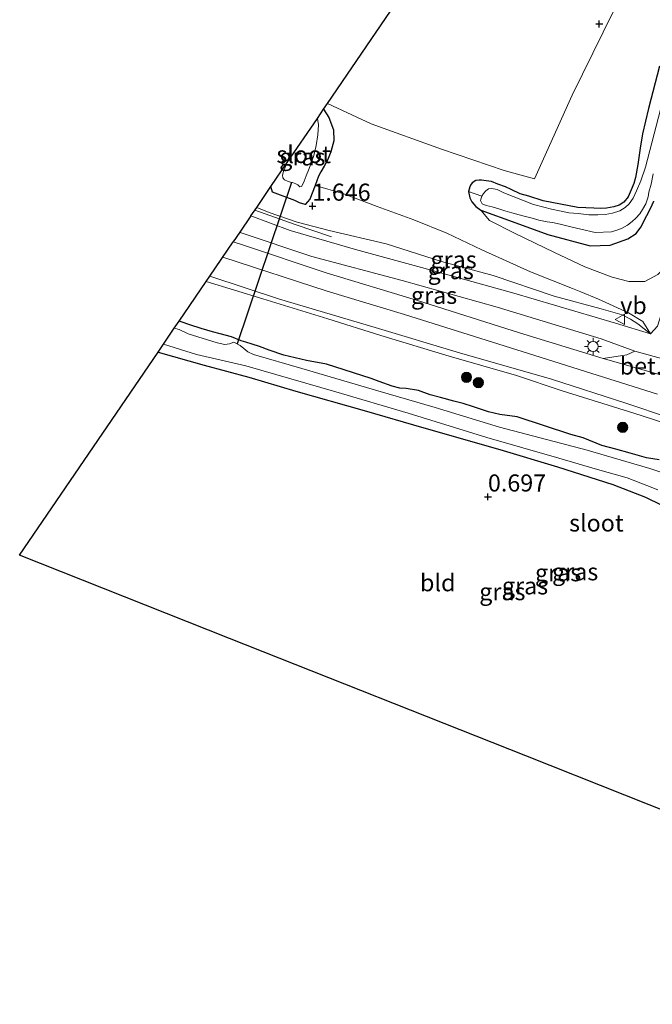
# Model space of a CAD drawing. Units: metres. Extents: x 30921 to 40008, y 393748 to 400003.
# Drawn here: x 32731 to 32824, y 399720 to 399864 of the extents above; entities that cross this region are included whole.
import ezdxf
from ezdxf.enums import TextEntityAlignment as Align

# ---------------------------------------------------------------- set-up
doc = ezdxf.new("R2010")
doc.units = ezdxf.units.M
doc.layers.get('0').update_dxf_attribs({"lineweight": 25})
for name, color, linetype, lineweight in [('B-ME-BV-GELEIDECONSTRUCTIE-GELEIDERAIL-L-B1', 213, 'BV-GELEIDERAIL', 18), ('B-ME-GR-BOOM-S-B1', 93, 'Continuous', 18), ('B-ME-GW-HOOGTEPUNT-S-B1', 10, 'Continuous', 25), ('B-ME-GW-INSTEEKWATERGANG-L-B1', 10, 'Continuous', 25), ('B-ME-GW-KRUINLIJN-L-B1', 93, 'Continuous', 18), ('B-ME-GW-TEENLIJN-L-B1', 93, 'Continuous', 18), ('B-ME-IE-GRASLAND-GV-B6', 93, 'Continuous', 18), ('B-ME-IE-GRONDWERKLIJN-GROND_INGERICHT-GV-B6', 253, 'Continuous', 18), ('B-ME-IE-HULPGEOMETRIE-L-B1', 53, 'Continuous', 18), ('B-ME-IE-MEUBILAIR_WEGMEUBILAIR-LICHTMAST-S-B1', 8, 'Continuous', 18), ('B-ME-KG-KADASTRAAL-OPNAMEDTMGRENS-L-B1', 10, 'Continuous', 25), ('B-ME-KW-DUIKER-L-B1', 10, 'Continuous', 25), ('B-ME-OG-WATER-GV-B6', 153, 'Continuous', 18), ('B-ME-VH-VERH_SOORT-BETON-OVERIG-GV-B6', 8, 'IE-TERREINAFSCHEIDING-NATUURLIJK-HOUTWAL', 18), ('B-ME-VH-VERH_SOORT-BITUMEN-GV-B6', 8, 'IE-TERREINAFSCHEIDING-NATUURLIJK-HOUTWAL', 18), ('B-ME-VH-VERH_SOORT-GV-B6', 8, 'Continuous', 18), ('B-ME-VW-MEUBILAIR_WEGMEUBILAIR-VERKEERSBORD-S-B1', 8, 'Continuous', 18)]:
    doc.layers.add(name, color=color, linetype=linetype, lineweight=lineweight)
doc.styles.add('NLCS-ISO', font='NLCS-ISO.TTF')
doc.linetypes.add('BV-GELEIDERAIL', pattern='A,10,-3,[108,NLCS.SHX,S=1,R=0,X=0,Y=0],-3', length=16)
doc.linetypes.add('IE-TERREINAFSCHEIDING-NATUURLIJK-HOUTWAL', pattern='A,7,-1.5,[67,NLCS.SHX,S=0.75,R=45,X=0,Y=0],-1.5,7,-1.5,[70,NLCS.SHX,S=0.75,R=0,X=0,Y=0],-1.5', length=20)

# ---------------------------------------------------------------- blocks, each defined once
blk = doc.blocks.new('verkeersbord')
for p, q in [((0, 0.75), (-0.75, -0.625)), ((0.75, -0.625), (0, 0.75)), ((-0.75, -0.625), (0.75, -0.625))]:
    blk.add_line(p, q)
blk = doc.blocks.new('boom')
blk.add_hatch(color=256).paths.add_polyline_path([(-0.75, 0, 1), (0.75, 0, 1)])
blk.add_circle((0, 0), 0.75)
blk = doc.blocks.new('hoogtepunt')
for p, q in [((-0.5, 0), (0.5, 0)), ((0, 0.5), (0, -0.5))]:
    blk.add_line(p, q)
blk = doc.blocks.new('lantaarnpaal')
for p, q in [((-0.75, 0), (-1.25, 0)), ((-0.88, 0.88), (-0.53, 0.53)), ((0, 0.75), (0, 1.25)), ((0.53, 0.53), (0.88, 0.88)), ((0.75, 0), (1.25, 0)), ((-0.53, -0.53), (-0.88, -0.88)), ((0, -0.75), (0, -1.25)), ((0.53, -0.53), (0.88, -0.88))]:
    blk.add_line(p, q)
blk.add_circle((0, 0), 0.75)

msp = doc.modelspace()

# ---------------------------------------------------------------- linework, layer by layer
at = {"layer": 'B-ME-BV-GELEIDECONSTRUCTIE-GELEIDERAIL-L-B1'}
msp.add_polyline3d([(32765.84, 399836.6, 3.11), (32771.74, 399834.49, 3.09), (32777.09, 399832.73, 3.14)], dxfattribs=at)
at = {"layer": 'B-ME-GW-INSTEEKWATERGANG-L-B1'}
for points in [[(32825.11, 399857.69, 0.67), (32823.49, 399851.49, 0.61), (32822.63, 399847.78, 0.65), (32822.27, 399845.67, 0.68), (32821.95, 399843.27, 0.69), (32821.59, 399841.41, 0.67), (32821.33, 399840.5, 0.63), (32820.98, 399839.59, 0.62), (32820.53, 399838.55, 0.6), (32819.91, 399837.8, 0.57), (32819.2, 399837.36, 0.56), (32818.4, 399837.1, 0.57), (32817.37, 399836.89, 0.58), (32816.4, 399836.87, 0.6), (32815.51, 399836.88, 0.64), (32814.33, 399836.97, 0.66), (32813.16, 399837.02, 0.67), (32808.08, 399837.96, 0.63), (32805.98, 399838.65, 0.71), (32804.69, 399839.01, 0.7), (32803.41, 399839.65, 0.77), (32802.55, 399840.03, 0.76), (32801.46, 399840.4, 0.79), (32800.53, 399840.78, 0.85), (32799.72, 399840.9, 0.93), (32799.07, 399840.99, 1.02), (32798.72, 399841.02, 1.1), (32798.23, 399840.93, 1.23), (32797.69, 399840.62, 1.32), (32797.45, 399840.27, 1.32), (32797.34, 399840.01, 1.33), (32797.16, 399839.32, 1.34), (32797.34, 399838.43, 1.39), (32797.61, 399837.81, 1.44), (32798.23, 399837.16, 1.46), (32798.96, 399836.61, 1.49), (32804.09, 399834.76, 1.57), (32808.75, 399833.07, 1.25), (32814.97, 399831.39, 1.08), (32817.88, 399831.47, 0.92), (32820.48, 399832.43, 0.83), (32821.67, 399833.19, 0.81), (32822.39, 399834.14, 0.81), (32823.27, 399835.85, 0.81), (32823.77, 399836.86, 0.81), (32824.27, 399837.92, 0.79)], [(32775.93, 399851.39, 0.72), (32776.71, 399850.17, 0.76), (32777.38, 399848.36, 0.76), (32777.42, 399846.77, 0.77), (32776.98, 399845.13, 0.79), (32776.48, 399843.91, 0.81), (32776, 399843.04, 0.8), (32775.53, 399842.23, 0.8), (32775.18, 399841.56, 0.82), (32774.7, 399840.23, 0.86), (32773.89, 399838.2, 1.28), (32773.22, 399837.42, 1.38), (32772.4, 399837.7, 1.48), (32771.7, 399838, 1.46), (32768.43, 399839.25, 1.31), (32768.2, 399840.05, 1.26)], [(32825.08, 399800.08, 0.72), (32823.2, 399800.4, 0.69), (32820.82, 399801.08, 0.69), (32818.7, 399801.63, 0.7), (32816.67, 399802.19, 0.7), (32813.94, 399803.29, 0.72), (32812.15, 399803.77, 0.73), (32804.29, 399806.36, 0.78), (32801.75, 399806.7, 0.79), (32800.09, 399807.11, 0.8), (32797.9, 399807.86, 0.79), (32796.34, 399808.34, 0.78), (32794.98, 399808.66, 0.74), (32793.06, 399809.19, 0.7), (32791.54, 399809.61, 0.69), (32789.81, 399810.21, 0.72), (32788.04, 399810.51, 0.78), (32787.11, 399810.59, 0.8), (32785.96, 399810.86, 0.8), (32784.05, 399811.54, 0.8), (32782.89, 399811.98, 0.78), (32776.35, 399814.09, 0.75), (32773.42, 399814.6, 0.74), (32770.12, 399815.4, 0.73), (32767.96, 399816.11, 0.74), (32766.54, 399816.68, 0.75), (32765.46, 399816.99, 0.75), (32764.55, 399817.31, 0.75), (32763.88, 399817.5, 0.75), (32762.45, 399818.06, 0.75), (32760.78, 399818.52, 0.76), (32759.66, 399818.8, 0.76), (32758.02, 399819.28, 0.76), (32756.33, 399819.82, 0.73), (32755.08, 399820.25, 0.69), (32754.76, 399820.36, 0.69)], [(32751.68, 399815.84, 0.56), (32758.44, 399813.94, 0.62), (32764.96, 399812.16, 0.67), (32771.86, 399810.14, 0.59), (32781.88, 399807.3, 0.63), (32790.59, 399804.77, 0.58), (32801.74, 399801.61, 0.62), (32810.19, 399799.04, 0.6), (32818.27, 399796.48, 0.76), (32823.05, 399794.64, 0.76), (32827.64, 399792.36, 0.76), (32835.66, 399788.46, 0.86), (32845.66, 399782.58, 0.99), (32847.43, 399781.27, 1.11), (32848.43, 399780.32, 1.07), (32849.21, 399779.2, 1.03), (32849.61, 399778.1, 0.98), (32850.03, 399776.22, 0.95), (32850.11, 399774.73, 0.93), (32849.81, 399773.04, 0.92), (32848.34, 399769.41, 0.85), (32842.55, 399758.07, 0.89), (32837.72, 399749.91, 0.86), (32834.54, 399745.27, 0.78)]]:
    msp.add_polyline3d(points, dxfattribs=at)
at = {"layer": 'B-ME-GW-KRUINLIJN-L-B1'}
for points in [[(32798.96, 399836.61, 1.49), (32800.21, 399835.12, 1.83), (32803.87, 399833.23, 2.12), (32809.74, 399830.43, 2.39), (32814.2, 399828.3, 2.55), (32818.16, 399826.8, 2.85), (32820.6, 399826.16, 3.04), (32822.97, 399826.16, 3.28), (32824.89, 399827.18, 3.53), (32825.88, 399828.28, 3.61), (32826.5, 399829.24, 3.64), (32827.07, 399830.62, 3.65), (32829.19, 399837.75, 3.71), (32833.6, 399852.89, 3.87), (32835.99, 399858.78, 3.91), (32838.09, 399863.15, 3.9), (32841.15, 399868.21, 3.92)], [(32823.79, 399818.51, 3.54), (32821.96, 399819.96, 3.48), (32820.86, 399820.65, 3.45), (32819.64, 399821.3, 3.44), (32816.59, 399822.18, 3.38), (32809.71, 399824.01, 3.34), (32800.77, 399827.07, 3.2), (32793.2, 399829.11, 3.07), (32785.11, 399831.66, 3.08), (32776.76, 399833.61, 3.08), (32772.07, 399834.86, 2.92), (32767.94, 399836.26, 2.9), (32766.13, 399837.02, 2.95)], [(32824.83, 399809.67, 3.66), (32815.98, 399812.48, 3.6), (32806.87, 399815.34, 3.57), (32798, 399818.12, 3.58), (32787.76, 399821.33, 3.6), (32776.45, 399824.75, 3.55), (32761.15, 399829.72, 3.59)], [(32758.72, 399826.16, 3.57), (32767.01, 399823.62, 3.55), (32776.55, 399820.69, 3.46), (32784.31, 399818.29, 3.51), (32794.31, 399815.25, 3.52), (32804.19, 399812.43, 3.47), (32810.88, 399810.19, 3.44), (32821.37, 399806.91, 3.47), (32831.79, 399803.57, 3.47)]]:
    msp.add_polyline3d(points, dxfattribs=at)
at = {"layer": 'B-ME-GW-TEENLIJN-L-B1'}
msp.add_line((32822.69, 399820.34, 3.46), (32823.79, 399818.51, 3.54), dxfattribs=at)
for points in [[(32774.7, 399840.23, 0.86), (32778.75, 399839.04, 0.97), (32783.79, 399837.14, 1.07), (32789.16, 399835.19, 1.33), (32793.95, 399833.26, 1.6), (32799.11, 399830.81, 1.99), (32806.21, 399827.61, 2.32), (32812.38, 399825.15, 2.71), (32813.59, 399824.65, 2.78)], [(32813.59, 399824.65, 2.78), (32816.17, 399823.59, 2.93), (32820.56, 399821.61, 3.21), (32822.69, 399820.34, 3.46)]]:
    msp.add_polyline3d(points, dxfattribs=at)
at = {"layer": 'B-ME-IE-GRASLAND-GV-B6'}
for points in [[(32775.93, 399851.39, 0.72), (32776.51, 399852.23, 0.86), (32782.88, 399849.22, 0.98), (32793.21, 399845.51, 0.85), (32802.39, 399842.42, 0.74), (32806.81, 399841.19, 0.7), (32812.32, 399853.45, 0.96), (32818.39, 399865.7, 1.1)], [(32799.09, 399838.68, 0.21), (32797.16, 399839.32, 1.34), (32797.34, 399840.01, 1.33), (32797.45, 399840.27, 1.32), (32797.69, 399840.62, 1.32), (32798.23, 399840.93, 1.23), (32798.72, 399841.02, 1.1), (32799.07, 399840.99, 1.02), (32799.72, 399840.9, 0.93), (32800.53, 399840.78, 0.85), (32801.46, 399840.4, 0.79), (32802.55, 399840.03, 0.76), (32803.41, 399839.65, 0.77), (32804.69, 399839.01, 0.7), (32805.98, 399838.65, 0.71), (32808.08, 399837.96, 0.63), (32813.16, 399837.02, 0.67), (32814.33, 399836.97, 0.66), (32815.51, 399836.88, 0.64), (32816.4, 399836.87, 0.6), (32817.37, 399836.89, 0.58), (32818.4, 399837.1, 0.57), (32819.2, 399837.36, 0.56), (32819.91, 399837.8, 0.57), (32820.53, 399838.55, 0.6), (32820.98, 399839.59, 0.62), (32821.33, 399840.5, 0.63), (32821.59, 399841.41, 0.67), (32821.95, 399843.27, 0.69), (32822.27, 399845.67, 0.68), (32822.63, 399847.78, 0.65), (32823.49, 399851.49, 0.61), (32825.11, 399857.69, 0.67)], [(32825.11, 399857.69, 0.67), (32823.49, 399851.49, 0.61), (32822.63, 399847.78, 0.65), (32822.27, 399845.67, 0.68), (32821.95, 399843.27, 0.69), (32821.59, 399841.41, 0.67), (32821.33, 399840.5, 0.63), (32820.98, 399839.59, 0.62), (32820.53, 399838.55, 0.6), (32819.91, 399837.8, 0.57), (32819.2, 399837.36, 0.56), (32818.4, 399837.1, 0.57), (32817.37, 399836.89, 0.58), (32816.4, 399836.87, 0.6), (32815.51, 399836.88, 0.64), (32814.33, 399836.97, 0.66), (32813.16, 399837.02, 0.67), (32808.08, 399837.96, 0.63), (32805.98, 399838.65, 0.71), (32804.69, 399839.01, 0.7), (32803.41, 399839.65, 0.77), (32802.55, 399840.03, 0.76), (32801.46, 399840.4, 0.79), (32800.53, 399840.78, 0.85), (32799.72, 399840.9, 0.93), (32799.07, 399840.99, 1.02), (32798.72, 399841.02, 1.1), (32798.23, 399840.93, 1.23), (32797.69, 399840.62, 1.32), (32797.45, 399840.27, 1.32), (32797.34, 399840.01, 1.33), (32797.16, 399839.32, 1.34), (32797.34, 399838.43, 1.39), (32797.61, 399837.81, 1.44), (32798.23, 399837.16, 1.46), (32798.96, 399836.61, 1.49), (32800.21, 399835.12, 1.83), (32803.87, 399833.23, 2.12), (32809.74, 399830.43, 2.39), (32814.2, 399828.3, 2.55), (32818.16, 399826.8, 2.85), (32820.6, 399826.16, 3.04), (32822.97, 399826.16, 3.28), (32824.89, 399827.18, 3.53)], [(32768.2, 399840.05, 1.26), (32770.61, 399843.59, -0.26), (32770.37, 399842.98, -0.26), (32770.07, 399842.28, -0.26), (32769.9, 399841.72, -0.26), (32769.95, 399841.35, -0.26), (32770.2, 399841.05, -0.26), (32770.64, 399840.87, -0.26), (32771.09, 399840.72, -0.26), (32771.39, 399840.64, -0.26), (32771.88, 399840.45, -0.26), (32772.14, 399840.31, -0.26), (32772.45, 399840.01, -0.26), (32772.71, 399840.08, -0.26), (32772.88, 399840.43, -0.26), (32773.09, 399840.84, -0.26), (32773.38, 399841.65, -0.26), (32773.72, 399842.47, -0.26), (32773.94, 399843.1, -0.26), (32774.48, 399844.62, -0.26), (32774.83, 399846.08, -0.26), (32775.08, 399847.63, -0.26), (32775.2, 399849.11, -0.26), (32775.01, 399850.04, -0.26), (32775.93, 399851.39, 0.72), (32776.71, 399850.17, 0.76), (32777.38, 399848.36, 0.76), (32777.42, 399846.77, 0.77), (32776.98, 399845.13, 0.79), (32776.48, 399843.91, 0.81), (32776, 399843.04, 0.8), (32775.53, 399842.23, 0.8), (32775.18, 399841.56, 0.82), (32774.7, 399840.23, 0.86), (32773.89, 399838.2, 1.28), (32773.22, 399837.42, 1.38), (32772.4, 399837.7, 1.48), (32771.7, 399838, 1.46), (32768.43, 399839.25, 1.31), (32768.2, 399840.05, 1.26)], [(32824.83, 399819.62, 3.55), (32823.79, 399818.51, 3.54), (32822.69, 399820.34, 3.46), (32820.56, 399821.61, 3.21), (32816.17, 399823.59, 2.93), (32813.59, 399824.65, 2.78), (32812.38, 399825.15, 2.71), (32806.21, 399827.61, 2.32), (32799.11, 399830.81, 1.99), (32793.95, 399833.26, 1.6), (32789.16, 399835.19, 1.33), (32783.79, 399837.14, 1.07), (32778.75, 399839.04, 0.97), (32774.7, 399840.23, 0.86), (32775.18, 399841.56, 0.82), (32775.53, 399842.23, 0.8), (32776, 399843.04, 0.8), (32776.48, 399843.91, 0.81), (32776.98, 399845.13, 0.79), (32777.42, 399846.77, 0.77), (32777.38, 399848.36, 0.76), (32776.71, 399850.17, 0.76), (32775.93, 399851.39, 0.72)], [(32825.27, 399851.33, 0.21), (32823.05, 399842.9, 0.21), (32822.39, 399840.91, 0.21), (32821.75, 399839.45, 0.21), (32821.25, 399838.35, 0.21), (32820.65, 399837.55, 0.21), (32820.06, 399836.98, 0.21), (32819.28, 399836.52, 0.21), (32818.25, 399836.18, 0.21), (32817.15, 399835.99, 0.21), (32816.07, 399835.92, 0.21), (32814.74, 399835.95, 0.21), (32813.22, 399836.1, 0.21), (32811.82, 399836.24, 0.21), (32810.73, 399836.44, 0.21), (32809.3, 399836.74, 0.21), (32808.19, 399837.06, 0.21), (32806.67, 399837.45, 0.21), (32802.3, 399839.15, 0.21), (32801.36, 399839.63, 0.21), (32800.55, 399839.77, 0.21), (32800.08, 399839.75, 0.21), (32799.7, 399839.42, 0.21), (32799.33, 399839.04, 0.21), (32799.09, 399838.68, 0.21)], [(32799.09, 399838.68, 0.21), (32799.02, 399838.36, 0.21), (32798.92, 399838.03, 0.21), (32799.16, 399837.54, 0.21), (32799.73, 399837.31, 0.21), (32800.63, 399837.08, 0.21), (32801.59, 399836.82, 0.21), (32802.45, 399836.51, 0.21), (32803.51, 399836.22, 0.21), (32805.08, 399835.8, 0.21), (32806.46, 399835.44, 0.21), (32807.46, 399835.14, 0.21), (32808.66, 399834.92, 0.21), (32809.46, 399834.81, 0.21), (32810.55, 399834.57, 0.21), (32812.12, 399834.15, 0.21), (32813.57, 399833.83, 0.21), (32815.69, 399833.35, 0.21), (32818.08, 399833.46, 0.21), (32818.86, 399833.67, 0.21), (32819.66, 399833.96, 0.21), (32820.42, 399834.4, 0.21), (32821.09, 399834.93, 0.21), (32821.64, 399835.46, 0.21), (32822.25, 399836.05, 0.21), (32822.64, 399836.69, 0.21), (32823.09, 399837.54, 0.21), (32823.43, 399838.55, 0.21), (32823.56, 399839.23, 0.21), (32823.88, 399840.43, 0.21), (32824.18, 399841.9, 0.21)], [(32766.13, 399837.02, 2.95), (32768.2, 399840.05, 1.26), (32768.43, 399839.25, 1.31), (32771.7, 399838, 1.46), (32772.4, 399837.7, 1.48), (32773.22, 399837.42, 1.38), (32773.89, 399838.2, 1.28), (32774.7, 399840.23, 0.86), (32778.75, 399839.04, 0.97), (32783.79, 399837.14, 1.07), (32789.16, 399835.19, 1.33), (32793.95, 399833.26, 1.6), (32799.11, 399830.81, 1.99), (32806.21, 399827.61, 2.32), (32812.38, 399825.15, 2.71), (32813.59, 399824.65, 2.78), (32816.17, 399823.59, 2.93), (32820.56, 399821.61, 3.21), (32822.69, 399820.34, 3.46), (32823.79, 399818.51, 3.54), (32821.96, 399819.96, 3.48), (32820.86, 399820.65, 3.45), (32819.64, 399821.3, 3.44), (32816.59, 399822.18, 3.38), (32809.71, 399824.01, 3.34), (32800.77, 399827.07, 3.2), (32793.2, 399829.11, 3.07), (32785.11, 399831.66, 3.08), (32776.76, 399833.61, 3.08), (32772.07, 399834.86, 2.92), (32767.94, 399836.26, 2.9), (32766.13, 399837.02, 2.95)], [(32824.27, 399837.92, 0.79), (32823.77, 399836.86, 0.81), (32823.27, 399835.85, 0.81), (32822.39, 399834.14, 0.81), (32821.67, 399833.19, 0.81), (32820.48, 399832.43, 0.83), (32817.88, 399831.47, 0.92), (32814.97, 399831.39, 1.08), (32808.75, 399833.07, 1.25), (32804.09, 399834.76, 1.57), (32798.96, 399836.61, 1.49), (32798.23, 399837.16, 1.46), (32797.61, 399837.81, 1.44), (32797.34, 399838.43, 1.39), (32797.16, 399839.32, 1.34), (32799.09, 399838.68, 0.21)], [(32824.89, 399827.18, 3.53), (32822.97, 399826.16, 3.28), (32820.6, 399826.16, 3.04), (32818.16, 399826.8, 2.85), (32814.2, 399828.3, 2.55), (32809.74, 399830.43, 2.39), (32803.87, 399833.23, 2.12), (32800.21, 399835.12, 1.83), (32798.96, 399836.61, 1.49), (32804.09, 399834.76, 1.57), (32808.75, 399833.07, 1.25), (32814.97, 399831.39, 1.08), (32817.88, 399831.47, 0.92), (32820.48, 399832.43, 0.83), (32821.67, 399833.19, 0.81), (32822.39, 399834.14, 0.81), (32823.27, 399835.85, 0.81), (32823.77, 399836.86, 0.81), (32824.27, 399837.92, 0.79)], [(32765.28, 399835.78, 3.09), (32766.13, 399837.02, 2.95), (32767.94, 399836.26, 2.9), (32772.07, 399834.86, 2.92), (32776.76, 399833.61, 3.08), (32785.11, 399831.66, 3.08), (32793.2, 399829.11, 3.07), (32800.77, 399827.07, 3.2), (32809.71, 399824.01, 3.34), (32816.59, 399822.18, 3.38), (32819.64, 399821.3, 3.44), (32820.86, 399820.65, 3.45), (32821.96, 399819.96, 3.48), (32823.79, 399818.51, 3.54), (32818.66, 399820.08, 3.42), (32803.8, 399824.49, 3.13), (32790.24, 399828.21, 3.1), (32780.58, 399830.85, 3.05), (32771.03, 399833.61, 3.08), (32765.28, 399835.78, 3.09)], [(32762.7, 399831.99, 3.38), (32763.64, 399833.38, 3.15), (32763.85, 399833.3, 3.15), (32774.21, 399829.84, 3.22), (32787.44, 399826.34, 3.21), (32801.35, 399822.41, 3.27), (32816.59, 399817.78, 3.43), (32821.5, 399815.96, 3.5), (32820.31, 399815.46, 3.53), (32816.87, 399814.92, 3.57), (32804.62, 399818.65, 3.45), (32789.52, 399823.43, 3.45), (32776.3, 399827.45, 3.39), (32764.07, 399831.52, 3.37), (32762.7, 399831.99, 3.38)], [(32825.08, 399800.08, 0.72), (32823.2, 399800.4, 0.69), (32820.82, 399801.08, 0.69), (32818.7, 399801.63, 0.7), (32816.67, 399802.19, 0.7), (32813.94, 399803.29, 0.72), (32812.15, 399803.77, 0.73), (32804.29, 399806.36, 0.78), (32801.75, 399806.7, 0.79), (32800.09, 399807.11, 0.8), (32797.9, 399807.86, 0.79), (32796.34, 399808.34, 0.78), (32794.98, 399808.66, 0.74), (32793.06, 399809.19, 0.7), (32791.54, 399809.61, 0.69), (32789.81, 399810.21, 0.72), (32788.04, 399810.51, 0.78), (32787.11, 399810.59, 0.8), (32785.96, 399810.86, 0.8), (32784.05, 399811.54, 0.8), (32782.89, 399811.98, 0.78), (32776.35, 399814.09, 0.75), (32773.42, 399814.6, 0.74), (32770.12, 399815.4, 0.73), (32767.96, 399816.11, 0.74), (32766.54, 399816.68, 0.75), (32765.46, 399816.99, 0.75), (32764.55, 399817.31, 0.75), (32763.88, 399817.5, 0.75), (32762.45, 399818.06, 0.75), (32760.78, 399818.52, 0.76), (32759.66, 399818.8, 0.76), (32758.02, 399819.28, 0.76), (32756.33, 399819.82, 0.73), (32755.08, 399820.25, 0.69), (32754.76, 399820.36, 0.69), (32758.72, 399826.16, 3.57), (32767.01, 399823.62, 3.55), (32776.55, 399820.69, 3.46), (32784.31, 399818.29, 3.51), (32794.31, 399815.25, 3.52), (32804.19, 399812.43, 3.47), (32810.88, 399810.19, 3.44), (32821.37, 399806.91, 3.47), (32831.79, 399803.57, 3.47)], [(32831.79, 399803.57, 3.47), (32821.37, 399806.91, 3.47), (32810.88, 399810.19, 3.44), (32804.19, 399812.43, 3.47), (32794.31, 399815.25, 3.52), (32784.31, 399818.29, 3.51), (32776.55, 399820.69, 3.46), (32767.01, 399823.62, 3.55), (32758.72, 399826.16, 3.57), (32759.25, 399826.94, 3.54), (32769.49, 399823.6, 3.57), (32783.46, 399819.43, 3.44), (32795.84, 399815.73, 3.44), (32809.28, 399811.89, 3.43), (32820.18, 399808.38, 3.42), (32826.59, 399806.25, 3.52)], [(32825.32, 399798.28, -0.52), (32823.68, 399798.8, -0.52), (32820.19, 399799.85, -0.52), (32814.53, 399801.52, -0.52), (32801.69, 399804.85, -0.52), (32792.24, 399807.73, -0.52), (32783.88, 399810.16, -0.52), (32772.74, 399813.43, -0.52), (32765.68, 399815.48, -0.52), (32764.82, 399815.89, -0.52), (32764.25, 399816.37, -0.52), (32763.72, 399816.83, -0.52), (32762.79, 399817.28, -0.52), (32762.13, 399817.06, -0.52), (32761.45, 399816.96, -0.52), (32760.32, 399817.2, -0.52), (32756.09, 399818.54, -0.52), (32754.79, 399819.13, -0.52), (32754.07, 399819.35, -0.52), (32754.76, 399820.36, 0.69), (32755.08, 399820.25, 0.69), (32756.33, 399819.82, 0.73), (32758.02, 399819.28, 0.76), (32759.66, 399818.8, 0.76), (32760.78, 399818.52, 0.76), (32762.45, 399818.06, 0.75), (32763.88, 399817.5, 0.75), (32764.55, 399817.31, 0.75), (32765.46, 399816.99, 0.75), (32766.54, 399816.68, 0.75), (32767.96, 399816.11, 0.74), (32770.12, 399815.4, 0.73), (32773.42, 399814.6, 0.74), (32776.35, 399814.09, 0.75), (32782.89, 399811.98, 0.78), (32784.05, 399811.54, 0.8), (32785.96, 399810.86, 0.8), (32787.11, 399810.59, 0.8), (32788.04, 399810.51, 0.78), (32789.81, 399810.21, 0.72), (32791.54, 399809.61, 0.69), (32793.06, 399809.19, 0.7), (32794.98, 399808.66, 0.74), (32796.34, 399808.34, 0.78), (32797.9, 399807.86, 0.79), (32800.09, 399807.11, 0.8), (32801.75, 399806.7, 0.79), (32804.29, 399806.36, 0.78), (32812.15, 399803.77, 0.73), (32813.94, 399803.29, 0.72), (32816.67, 399802.19, 0.7), (32818.7, 399801.63, 0.7), (32820.82, 399801.08, 0.69), (32823.2, 399800.4, 0.69), (32825.08, 399800.08, 0.72)], [(32827.64, 399792.36, 0.76), (32823.05, 399794.64, 0.76), (32818.27, 399796.48, 0.76), (32810.19, 399799.04, 0.6), (32801.74, 399801.61, 0.62), (32790.59, 399804.77, 0.58), (32781.88, 399807.3, 0.63), (32771.86, 399810.14, 0.59), (32764.96, 399812.16, 0.67), (32758.44, 399813.94, 0.62), (32751.68, 399815.84, 0.56), (32752.48, 399817.01, -0.52), (32757.3, 399815.48, -0.52), (32764.52, 399813.85, -0.52), (32777.71, 399810.04, -0.52), (32788.29, 399806.9, -0.52), (32799.81, 399803.36, -0.52), (32810.37, 399800.34, -0.52), (32816.02, 399798.67, -0.52), (32820.37, 399797.45, -0.52), (32823.27, 399796.31, -0.52), (32824.86, 399795.71, -0.52)]]:
    msp.add_polyline3d(points, dxfattribs=at)
at = {"layer": 'B-ME-IE-GRONDWERKLIJN-GROND_INGERICHT-GV-B6'}
for points in [[(32776.51, 399852.23, 0.86), (32802.18, 399889.84, 0.91), (32797.39, 399907.79, 0.91), (32840.48, 399935.59, 1.15), (32842.63, 399925.35, 1.02), (32844.4, 399916.48, 0.88), (32846.21, 399907.33, 0.8), (32842.73, 399906.52, 0.94), (32840.54, 399904.55, 1.02), (32838.12, 399901.57, 1.05), (32835.92, 399898.64, 1.03), (32833.83, 399894.8, 1.04), (32829.59, 399886.98, 1.14), (32823.86, 399876.31, 1.11), (32818.39, 399865.7, 1.1), (32812.32, 399853.45, 0.96), (32806.81, 399841.19, 0.7), (32802.39, 399842.42, 0.74), (32793.21, 399845.51, 0.85), (32782.88, 399849.22, 0.98), (32776.51, 399852.23, 0.86)], [(32834.54, 399745.27, 0.78), (32805.53, 399756.77, 0.79), (32762.17, 399773.97, 0.69), (32731.42, 399786.16, 0.74), (32751.68, 399815.84, 0.56), (32758.44, 399813.94, 0.62), (32764.96, 399812.16, 0.67), (32771.86, 399810.14, 0.59), (32781.88, 399807.3, 0.63), (32790.59, 399804.77, 0.58), (32801.74, 399801.61, 0.62), (32810.19, 399799.04, 0.6), (32818.27, 399796.48, 0.76), (32823.05, 399794.64, 0.76), (32827.64, 399792.36, 0.76)]]:
    msp.add_polyline3d(points, dxfattribs=at)
at = {"layer": 'B-ME-IE-HULPGEOMETRIE-L-B1'}
msp.add_line((32799.09, 399838.68, 0.21), (32797.16, 399839.32, 1.34), dxfattribs=at)
at = {"layer": 'B-ME-KG-KADASTRAAL-OPNAMEDTMGRENS-L-B1'}
for points in [[(32765.28, 399835.78, 3.09), (32766.13, 399837.02, 2.95), (32768.2, 399840.05, 1.26), (32770.61, 399843.59, -0.26), (32775.01, 399850.04, -0.26), (32775.93, 399851.39, 0.72), (32776.51, 399852.23, 0.86), (32802.18, 399889.84, 0.91)], [(32765.28, 399835.78, 3.09), (32763.64, 399833.38, 3.15), (32762.7, 399831.99, 3.38)], [(32731.42, 399786.16, 0.74), (32751.68, 399815.84, 0.56), (32752.48, 399817.01, -0.52), (32754.07, 399819.35, -0.52), (32754.76, 399820.36, 0.69), (32758.72, 399826.16, 3.57), (32759.25, 399826.94, 3.54), (32762.7, 399831.99, 3.38)], [(32917.79, 399712.26, 0.79), (32866.1, 399732.76, 0.91), (32864.37, 399733.44, -0.6), (32863.49, 399733.79, -0.6), (32862.12, 399734.34, 0.76), (32859.45, 399735.39, 2.43), (32858.28, 399735.86, 2.61), (32855.53, 399736.95, 2.69), (32852.43, 399738.18, 3.72), (32846.63, 399740.48, 3.61), (32845.34, 399740.99, 3.51), (32840.38, 399742.95, 0.79), (32839.07, 399743.48, -0.52), (32836.24, 399744.59, -0.52), (32834.54, 399745.27, 0.78), (32805.53, 399756.77, 0.79), (32762.17, 399773.97, 0.69), (32731.42, 399786.16, 0.74)]]:
    msp.add_polyline3d(points, dxfattribs=at)
at = {"layer": 'B-ME-KW-DUIKER-L-B1'}
msp.add_line((32771.24, 399840.68, -0.26), (32763.26, 399817.06, -0.52), dxfattribs=at)
at = {"layer": 'B-ME-OG-WATER-GV-B6'}
for points in [[(32824.18, 399841.9, 0.21), (32823.88, 399840.43, 0.21), (32823.56, 399839.23, 0.21), (32823.43, 399838.55, 0.21), (32823.09, 399837.54, 0.21), (32822.64, 399836.69, 0.21), (32822.25, 399836.05, 0.21), (32821.64, 399835.46, 0.21), (32821.09, 399834.93, 0.21), (32820.42, 399834.4, 0.21), (32819.66, 399833.96, 0.21), (32818.86, 399833.67, 0.21), (32818.08, 399833.46, 0.21), (32815.69, 399833.35, 0.21), (32813.57, 399833.83, 0.21), (32812.12, 399834.15, 0.21), (32810.55, 399834.57, 0.21), (32809.46, 399834.81, 0.21), (32808.66, 399834.92, 0.21), (32807.46, 399835.14, 0.21), (32806.46, 399835.44, 0.21), (32805.08, 399835.8, 0.21), (32803.51, 399836.22, 0.21), (32802.45, 399836.51, 0.21), (32801.59, 399836.82, 0.21), (32800.63, 399837.08, 0.21), (32799.73, 399837.31, 0.21), (32799.16, 399837.54, 0.21), (32798.92, 399838.03, 0.21), (32799.02, 399838.36, 0.21), (32799.09, 399838.68, 0.21), (32799.33, 399839.04, 0.21), (32799.7, 399839.42, 0.21), (32800.08, 399839.75, 0.21), (32800.55, 399839.77, 0.21), (32801.36, 399839.63, 0.21), (32802.3, 399839.15, 0.21), (32806.67, 399837.45, 0.21), (32808.19, 399837.06, 0.21), (32809.3, 399836.74, 0.21), (32810.73, 399836.44, 0.21), (32811.82, 399836.24, 0.21), (32813.22, 399836.1, 0.21), (32814.74, 399835.95, 0.21), (32816.07, 399835.92, 0.21), (32817.15, 399835.99, 0.21), (32818.25, 399836.18, 0.21), (32819.28, 399836.52, 0.21), (32820.06, 399836.98, 0.21), (32820.65, 399837.55, 0.21), (32821.25, 399838.35, 0.21), (32821.75, 399839.45, 0.21), (32822.39, 399840.91, 0.21), (32823.05, 399842.9, 0.21), (32825.27, 399851.33, 0.21)], [(32770.61, 399843.59, -0.26), (32775.01, 399850.04, -0.26), (32775.2, 399849.11, -0.26), (32775.08, 399847.63, -0.26), (32774.83, 399846.08, -0.26), (32774.48, 399844.62, -0.26), (32773.94, 399843.1, -0.26), (32773.72, 399842.47, -0.26), (32773.38, 399841.65, -0.26), (32773.09, 399840.84, -0.26), (32772.88, 399840.43, -0.26), (32772.71, 399840.08, -0.26), (32772.45, 399840.01, -0.26), (32772.14, 399840.31, -0.26), (32771.88, 399840.45, -0.26), (32771.39, 399840.64, -0.26), (32771.09, 399840.72, -0.26), (32770.64, 399840.87, -0.26), (32770.2, 399841.05, -0.26), (32769.95, 399841.35, -0.26), (32769.9, 399841.72, -0.26), (32770.07, 399842.28, -0.26), (32770.37, 399842.98, -0.26), (32770.61, 399843.59, -0.26)], [(32824.86, 399795.71, -0.52), (32823.27, 399796.31, -0.52), (32820.37, 399797.45, -0.52), (32816.02, 399798.67, -0.52), (32810.37, 399800.34, -0.52), (32799.81, 399803.36, -0.52), (32788.29, 399806.9, -0.52), (32777.71, 399810.04, -0.52), (32764.52, 399813.85, -0.52), (32757.3, 399815.48, -0.52), (32752.48, 399817.01, -0.52), (32754.07, 399819.35, -0.52), (32754.79, 399819.13, -0.52), (32756.09, 399818.54, -0.52), (32760.32, 399817.2, -0.52), (32761.45, 399816.96, -0.52), (32762.13, 399817.06, -0.52), (32762.79, 399817.28, -0.52), (32763.72, 399816.83, -0.52), (32764.25, 399816.37, -0.52), (32764.82, 399815.89, -0.52), (32765.68, 399815.48, -0.52), (32772.74, 399813.43, -0.52), (32783.88, 399810.16, -0.52), (32792.24, 399807.73, -0.52), (32801.69, 399804.85, -0.52), (32814.53, 399801.52, -0.52), (32820.19, 399799.85, -0.52), (32823.68, 399798.8, -0.52), (32825.32, 399798.28, -0.52)]]:
    msp.add_polyline3d(points, dxfattribs=at)
at = {"layer": 'B-ME-VH-VERH_SOORT-BETON-OVERIG-GV-B6'}
for points in [[(32765.28, 399835.78, 3.09), (32771.03, 399833.61, 3.08), (32780.58, 399830.85, 3.05), (32790.24, 399828.21, 3.1), (32803.8, 399824.49, 3.13), (32818.66, 399820.08, 3.42), (32823.79, 399818.51, 3.54), (32824.83, 399819.62, 3.55), (32825.89, 399823.03, 3.59), (32826.04, 399823.57, 3.58), (32826.2, 399824.11, 3.57), (32828.84, 399833.16, 3.62), (32832.72, 399846.68, 3.77), (32835.64, 399855.38, 3.85), (32838.43, 399861.04, 3.81), (32841.22, 399865.16, 3.84)], [(32827.71, 399814.28, 3.56), (32821.5, 399815.96, 3.5), (32816.59, 399817.78, 3.43), (32801.35, 399822.41, 3.27), (32787.44, 399826.34, 3.21), (32774.21, 399829.84, 3.22), (32763.85, 399833.3, 3.15), (32763.64, 399833.38, 3.15), (32765.28, 399835.78, 3.09)]]:
    msp.add_polyline3d(points, dxfattribs=at)
at = {"layer": 'B-ME-VH-VERH_SOORT-BITUMEN-GV-B6'}
msp.add_polyline3d([(32826.59, 399806.25, 3.52), (32820.18, 399808.38, 3.42), (32809.28, 399811.89, 3.43), (32795.84, 399815.73, 3.44), (32783.46, 399819.43, 3.44), (32769.49, 399823.6, 3.57), (32759.25, 399826.94, 3.54), (32762.7, 399831.99, 3.38), (32764.07, 399831.52, 3.37), (32776.3, 399827.45, 3.39), (32789.52, 399823.43, 3.45), (32804.62, 399818.65, 3.45), (32816.87, 399814.92, 3.57), (32827.99, 399811.73, 3.62)], dxfattribs=at)
at = {"layer": 'B-ME-VH-VERH_SOORT-GV-B6'}
msp.add_polyline3d([(32821.5, 399815.96, 3.5), (32827.71, 399814.28, 3.56), (32828.44, 399813.1, 3.57), (32830.31, 399811.22, 3.6), (32827.99, 399811.73, 3.62), (32816.87, 399814.92, 3.57), (32820.31, 399815.46, 3.53), (32821.5, 399815.96, 3.5)], dxfattribs=at)

# ---------------------------------------------------------------- block references
at = {"layer": 'B-ME-GR-BOOM-S-B1', "rotation": 90}
for p in [(32796.85, 399812.16, 2.91), (32798.59, 399811.38, 2.82), (32819.72, 399804.84, 3.02)]:
    msp.add_blockref('boom', p, dxfattribs=at)
at = {"layer": 'B-ME-GW-HOOGTEPUNT-S-B1', "rotation": 90}
for p in [(32816.3, 399863.85, 1.01), (32816.3, 399863.85, 1.01), (32774.29, 399837.21, 1.65), (32774.29, 399837.21, 1.65), (32799.99, 399794.67, 0.7), (32799.99, 399794.67, 0.7)]:
    msp.add_blockref('hoogtepunt', p, dxfattribs=at)
at = {"layer": 'B-ME-IE-MEUBILAIR_WEGMEUBILAIR-LICHTMAST-S-B1', "rotation": 90}
msp.add_blockref('lantaarnpaal', (32815.38, 399816.67, 3.62), dxfattribs=at)
at = {"layer": 'B-ME-VW-MEUBILAIR_WEGMEUBILAIR-VERKEERSBORD-S-B1', "rotation": 90}
msp.add_blockref('verkeersbord', (32819.36, 399820.63, 3.45), dxfattribs=at)

# ---------------------------------------------------------------- texts
at = {"layer": 'B-ME-GW-HOOGTEPUNT-S-B1', "ltscale": 0.2, "style": 'NLCS-ISO'}
for s, p in [('1.646', (32774.29, 399837.21, 1.65)), ('1.646', (32774.29, 399837.21, 1.65)), ('0.697', (32799.99, 399794.67, 0.7)), ('0.697', (32799.99, 399794.67, 0.7))]:
    msp.add_text(s, height=2.5, dxfattribs=at).set_placement(p, align=Align.BOTTOM_LEFT)
at = {"layer": 'B-ME-IE-GRASLAND-GV-B6', "ltscale": 0.2, "style": 'NLCS-ISO'}
for p in [(32772.81, 399844.4), (32794.96, 399829.37), (32794.54, 399827.76), (32792.1, 399824.15), (32810.26, 399783.57), (32812.76, 399783.71), (32802.1, 399780.8), (32805.42, 399781.65)]:
    msp.add_text('gras', height=2.5, dxfattribs=at).set_placement(p, align=Align.MIDDLE_CENTER)
at = {"layer": 'B-ME-IE-GRONDWERKLIJN-GROND_INGERICHT-GV-B6', "ltscale": 0.2, "style": 'NLCS-ISO'}
msp.add_text('bld', height=2.5, dxfattribs=at).set_placement((32792.64, 399782.11), align=Align.MIDDLE_CENTER)
at = {"layer": 'B-ME-OG-WATER-GV-B6', "ltscale": 0.2, "style": 'NLCS-ISO'}
for p in [(32773.01, 399844.75), (32815.87, 399790.85)]:
    msp.add_text('sloot', height=2.5, dxfattribs=at).set_placement(p, align=Align.MIDDLE_CENTER)
at = {"layer": 'B-ME-VH-VERH_SOORT-GV-B6', "ltscale": 0.2, "style": 'NLCS-ISO'}
msp.add_text('bet.el', height=2.5, dxfattribs=at).set_placement((32823.83, 399813.81), align=Align.MIDDLE_CENTER)
at = {"layer": 'B-ME-VW-MEUBILAIR_WEGMEUBILAIR-VERKEERSBORD-S-B1', "ltscale": 0.2, "style": 'NLCS-ISO'}
msp.add_text('vb', height=2.5, dxfattribs=at).set_placement((32819.36, 399820.63, 3.45), align=Align.BOTTOM_LEFT)

doc.saveas('drawing.dxf')
